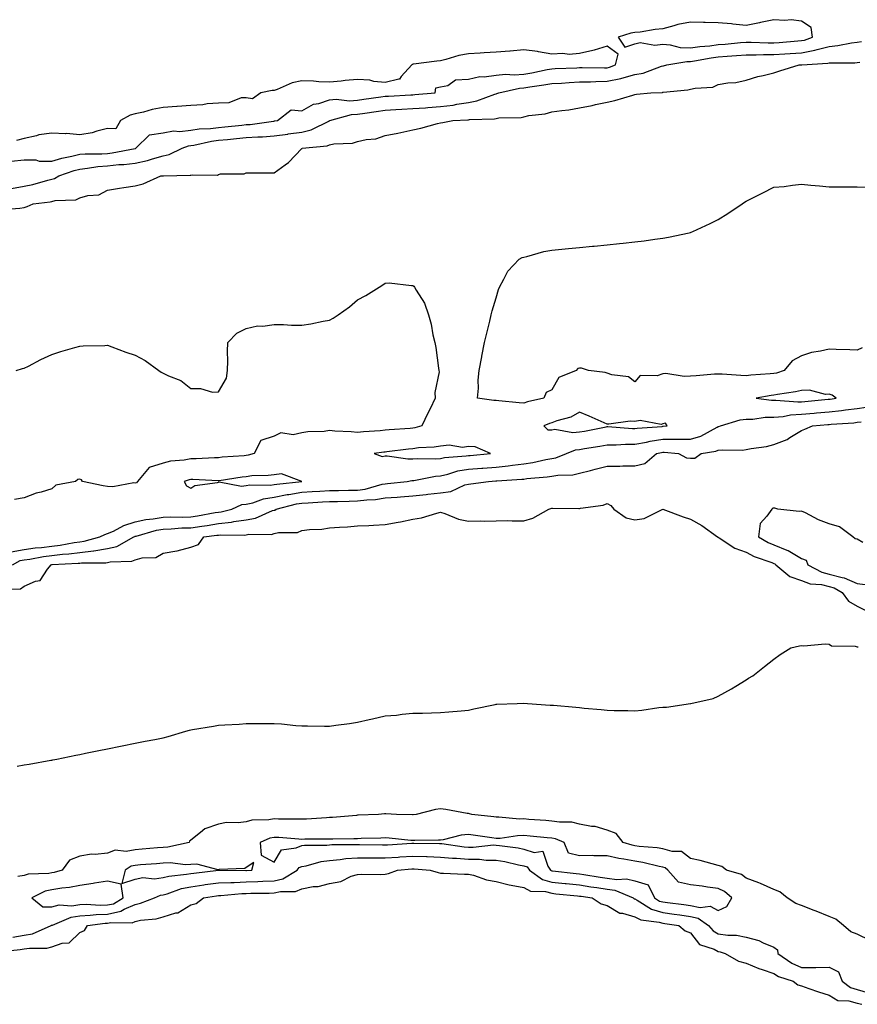
# Model space of a CAD drawing. Units: inches. Extents: x 981683 to 984323, y 7334858 to 7337498.
# Drawn here: x 982246 to 982548, y 7336184 to 7336538 of the extents above; entities that cross this region are included whole.
import ezdxf

# ---------------------------------------------------------------- set-up
doc = ezdxf.new("R2010")
doc.units = ezdxf.units.IN
doc.header["$MEASUREMENT"] = 0
doc.layers.add('Contour_98167334', color=7, linetype='Continuous', true_color=0xcf4fc2)

msp = doc.modelspace()

# ---------------------------------------------------------------- linework, layer by layer
at = {"layer": 'Contour_98167334'}
for points in [[(982528.05, 7336530.67, 3264), (982529.1, 7336530.86, 3264), (982532.03, 7336531.92, 3264), (982531.55, 7336535.42, 3264), (982528.05, 7336537.72, 3264), (982524.31, 7336538.18, 3264), (982522.07, 7336537.9, 3264), (982518.05, 7336538.21, 3264), (982513.29, 7336537.16, 3264), (982512.92, 7336537.05, 3264), (982508.05, 7336536.17, 3264), (982503.34, 7336536.63, 3264), (982502.85, 7336536.72, 3264), (982498.05, 7336537.1, 3264), (982493.38, 7336537.25, 3264), (982492.76, 7336537.21, 3264), (982488.05, 7336537.33, 3264), (982483.5, 7336536.47, 3264), (982482.09, 7336535.96, 3264), (982478.05, 7336534.93, 3264), (982475.28, 7336534.69, 3264), (982469.88, 7336533.75, 3264), (982468.05, 7336533.56, 3264), (982466.6, 7336533.36, 3264), (982461.96, 7336531.92, 3264), (982464.44, 7336528.31, 3264), (982468.05, 7336529.57, 3264), (982469.96, 7336530.01, 3264), (982475.19, 7336529.06, 3264), (982478.05, 7336529.39, 3264), (982480.76, 7336529.21, 3264), (982484.35, 7336528.21, 3264), (982488.05, 7336528.06, 3264), (982491.42, 7336528.55, 3264), (982494.95, 7336528.82, 3264), (982498.05, 7336529.22, 3264), (982500.56, 7336529.42, 3264), (982506.08, 7336529.94, 3264), (982508.05, 7336530.1, 3264), (982509.88, 7336530.09, 3264), (982515.99, 7336529.86, 3264), (982518.05, 7336529.86, 3264), (982519.97, 7336529.99, 3264), (982526.7, 7336530.57, 3264)], [(982538.05, 7336401.55, 3262), (982538.38, 7336401.58, 3262), (982540.48, 7336401.92, 3262), (982539.08, 7336402.95, 3262), (982538.05, 7336403.3, 3262), (982536.7, 7336403.27, 3262), (982530.89, 7336404.76, 3262), (982528.05, 7336404.72, 3262), (982525.84, 7336404.13, 3262), (982519.34, 7336403.21, 3262), (982518.05, 7336402.93, 3262), (982517.14, 7336402.83, 3262), (982511.69, 7336401.92, 3262), (982517.27, 7336401.14, 3262), (982518.05, 7336401.14, 3262), (982518.77, 7336401.19, 3262), (982526.66, 7336400.53, 3262), (982528.05, 7336400.6, 3262), (982529.26, 7336400.71, 3262), (982537.64, 7336401.51, 3262)], [(982478.05, 7336391.76, 3262), (982478.21, 7336391.76, 3262), (982479.63, 7336391.92, 3262), (982478.99, 7336392.85, 3262), (982478.05, 7336392.68, 3262), (982477.5, 7336392.47, 3262), (982469.95, 7336393.82, 3262), (982468.05, 7336393.52, 3262), (982466.35, 7336393.62, 3262), (982458.63, 7336392.5, 3262), (982458.05, 7336392.55, 3262), (982456.94, 7336393.03, 3262), (982451.56, 7336395.43, 3262), (982448.05, 7336396.86, 3262), (982444.92, 7336395.05, 3262), (982439.84, 7336393.71, 3262), (982438.05, 7336393.02, 3262), (982437.2, 7336392.77, 3262), (982435.18, 7336391.92, 3262), (982436.68, 7336390.55, 3262), (982438.05, 7336390.54, 3262), (982439.22, 7336390.74, 3262), (982445.65, 7336389.51, 3262), (982448.05, 7336389.74, 3262), (982449.92, 7336390.05, 3262), (982457.71, 7336391.58, 3262), (982458.05, 7336391.64, 3262), (982458.32, 7336391.64, 3262), (982467.1, 7336390.97, 3262), (982468.05, 7336390.97, 3262), (982468.85, 7336391.12, 3262), (982477.86, 7336391.73, 3262)], [(982408.05, 7336381.25, 3262), (982408.67, 7336381.3, 3262), (982415.99, 7336381.92, 3262), (982410.5, 7336384.37, 3262), (982408.05, 7336384.54, 3262), (982405.89, 7336384.08, 3262), (982401.1, 7336384.97, 3262), (982398.05, 7336384.64, 3262), (982395.77, 7336384.2, 3262), (982390.1, 7336383.97, 3262), (982388.05, 7336383.66, 3262), (982386.46, 7336383.52, 3262), (982378.66, 7336382.52, 3262), (982378.05, 7336382.46, 3262), (982377.55, 7336382.41, 3262), (982374.07, 7336381.92, 3262), (982377.01, 7336380.89, 3262), (982378.05, 7336381.15, 3262), (982378.79, 7336381.17, 3262), (982386.17, 7336380.05, 3262), (982388.05, 7336380.08, 3262), (982389.75, 7336380.23, 3262), (982396.15, 7336380.02, 3262), (982398.05, 7336380.15, 3262), (982399.49, 7336380.48, 3262), (982407.23, 7336381.1, 3262)], [(982338.05, 7336370.79, 3262), (982339, 7336370.97, 3262), (982348.01, 7336371.92, 3262), (982340.76, 7336374.63, 3262), (982338.05, 7336374.34, 3262), (982335.97, 7336374, 3262), (982330, 7336373.87, 3262), (982328.05, 7336373.62, 3262), (982326.52, 7336373.45, 3262), (982318.24, 7336372.11, 3262), (982318.05, 7336372.09, 3262), (982317.88, 7336372.09, 3262), (982308.77, 7336372.64, 3262), (982308.05, 7336372.64, 3262), (982307.44, 7336372.53, 3262), (982305.71, 7336371.92, 3262), (982306.45, 7336370.32, 3262), (982308.05, 7336369.43, 3262), (982309.53, 7336370.43, 3262), (982317.66, 7336371.52, 3262), (982318.05, 7336371.66, 3262), (982318.26, 7336371.71, 3262), (982326.37, 7336370.24, 3262), (982328.05, 7336370.42, 3262), (982329.28, 7336370.69, 3262), (982336.72, 7336370.59, 3262)], [(982498.05, 7336217.38, 3259), (982501.17, 7336218.8, 3259), (982502.96, 7336221.92, 3259), (982500.34, 7336224.21, 3259), (982498.05, 7336225.25, 3259), (982494.18, 7336225.79, 3259), (982492.24, 7336226.11, 3259), (982488.05, 7336226.67, 3259), (982483.73, 7336227.61, 3259), (982479.87, 7336231.92, 3259), (982478.9, 7336232.77, 3259), (982478.05, 7336233.02, 3259), (982476.71, 7336233.26, 3259), (982470.84, 7336234.71, 3259), (982468.05, 7336235.15, 3259), (982464.06, 7336235.91, 3259), (982462.23, 7336236.1, 3259), (982458.05, 7336237.1, 3259), (982453.18, 7336237.05, 3259), (982452.77, 7336237.2, 3259), (982448.05, 7336237.09, 3259), (982444.1, 7336237.98, 3259), (982442.56, 7336241.92, 3259), (982439.36, 7336243.23, 3259), (982438.05, 7336243.44, 3259), (982436.39, 7336243.58, 3259), (982430.29, 7336244.16, 3259), (982428.05, 7336244.33, 3259), (982425.7, 7336244.28, 3259), (982419.47, 7336243.33, 3259), (982418.05, 7336243.29, 3259), (982416.47, 7336243.5, 3259), (982410.56, 7336244.43, 3259), (982408.05, 7336244.75, 3259), (982405.43, 7336244.54, 3259), (982399, 7336242.87, 3259), (982398.05, 7336242.76, 3259), (982397.26, 7336242.71, 3259), (982388.73, 7336242.61, 3259), (982388.05, 7336242.56, 3259), (982387.36, 7336242.61, 3259), (982379.56, 7336243.43, 3259), (982378.05, 7336243.53, 3259), (982376.49, 7336243.48, 3259), (982369.42, 7336243.29, 3259), (982368.05, 7336243.24, 3259), (982366.79, 7336243.18, 3259), (982359.25, 7336243.12, 3259), (982358.05, 7336243.06, 3259), (982356.95, 7336243.02, 3259), (982349.16, 7336243.04, 3259), (982348.05, 7336243, 3259), (982346.93, 7336243.05, 3259), (982339.75, 7336243.61, 3259), (982338.05, 7336243.68, 3259), (982336.57, 7336243.4, 3259), (982333.09, 7336241.92, 3259), (982333.42, 7336237.29, 3259), (982338.05, 7336234.82, 3259), (982340.78, 7336239.19, 3259), (982346.02, 7336239.89, 3259), (982348.05, 7336240.79, 3259), (982349.02, 7336240.95, 3259), (982357.09, 7336240.96, 3259), (982358.05, 7336241.08, 3259), (982358.82, 7336241.15, 3259), (982367.24, 7336241.1, 3259), (982368.05, 7336241.17, 3259), (982368.81, 7336241.16, 3259), (982377.16, 7336241.03, 3259), (982378.05, 7336241.02, 3259), (982378.89, 7336241.08, 3259), (982387.71, 7336241.57, 3259), (982388.05, 7336241.6, 3259), (982388.38, 7336241.58, 3259), (982397.66, 7336241.53, 3259), (982398.05, 7336241.51, 3259), (982398.5, 7336241.48, 3259), (982406.48, 7336240.35, 3259), (982408.05, 7336240.24, 3259), (982409.75, 7336240.22, 3259), (982417.09, 7336240.97, 3259), (982418.05, 7336240.95, 3259), (982419.21, 7336240.76, 3259), (982426.02, 7336239.89, 3259), (982428.05, 7336239.51, 3259), (982431.76, 7336238.21, 3259), (982434.86, 7336238.73, 3259), (982436.63, 7336233.33, 3259), (982437.63, 7336231.92, 3259), (982437.87, 7336231.74, 3259), (982438.05, 7336231.7, 3259), (982438.3, 7336231.67, 3259), (982446.87, 7336230.74, 3259), (982448.05, 7336230.62, 3259), (982449.59, 7336230.38, 3259), (982455.51, 7336229.38, 3259), (982458.05, 7336228.99, 3259), (982461.45, 7336228.53, 3259), (982464.94, 7336228.81, 3259), (982468.05, 7336228.1, 3259), (982472.8, 7336226.67, 3259), (982475.12, 7336221.92, 3259), (982476.92, 7336220.78, 3259), (982478.05, 7336220.44, 3259), (982479.76, 7336220.21, 3259), (982485.66, 7336219.53, 3259), (982488.05, 7336219.2, 3259), (982491.49, 7336218.48, 3259), (982495.08, 7336218.95, 3259)], [(982328.05, 7336231.81, 3259), (982328.16, 7336231.82, 3259), (982330.01, 7336231.92, 3259), (982330.8, 7336234.68, 3259), (982328.05, 7336232.81, 3259), (982327.48, 7336232.49, 3259), (982318.23, 7336232.1, 3259), (982318.05, 7336232.05, 3259), (982317.94, 7336232.03, 3259), (982310.23, 7336234.1, 3259), (982308.05, 7336233.96, 3259), (982306.13, 7336233.84, 3259), (982300.66, 7336234.53, 3259), (982298.05, 7336234.42, 3259), (982295.75, 7336234.22, 3259), (982289.92, 7336233.78, 3259), (982288.05, 7336233.63, 3259), (982286.6, 7336233.36, 3259), (982284.36, 7336231.92, 3259), (982283.24, 7336227.11, 3259), (982288.05, 7336228.62, 3259), (982290.74, 7336229.24, 3259), (982294.92, 7336228.8, 3259), (982298.05, 7336229.21, 3259), (982300.19, 7336229.78, 3259), (982306.55, 7336230.42, 3259), (982308.05, 7336230.72, 3259), (982309.1, 7336230.87, 3259), (982318.01, 7336231.88, 3259), (982318.05, 7336231.89, 3259), (982318.08, 7336231.89, 3259), (982327.93, 7336231.81, 3259)], [(982278.05, 7336219.36, 3259), (982280.15, 7336219.83, 3259), (982283.65, 7336221.92, 3259), (982282.97, 7336226.85, 3259), (982278.05, 7336227.94, 3259), (982273.31, 7336227.19, 3259), (982272.86, 7336227.11, 3259), (982268.05, 7336226.36, 3259), (982264.34, 7336225.64, 3259), (982261.54, 7336225.41, 3259), (982258.05, 7336224.85, 3259), (982255.65, 7336224.33, 3259), (982250.81, 7336221.92, 3259), (982254.8, 7336218.67, 3259), (982258.05, 7336218.74, 3259), (982260.59, 7336219.38, 3259), (982265.23, 7336219.1, 3259), (982268.05, 7336219.52, 3259), (982270.35, 7336219.62, 3259), (982275.4, 7336219.27, 3259)]]:
    msp.add_polyline3d(points, close=True, dxfattribs=at)
for points in [[(982243.52, 7336477.39, 3263), (982248.05, 7336478.21, 3263), (982251.17, 7336478.8, 3263), (982256.51, 7336480.38, 3263), (982258.05, 7336480.72, 3263), (982259, 7336480.97, 3263), (982260.47, 7336481.92, 3263), (982266.05, 7336483.92, 3263), (982268.05, 7336484.43, 3263), (982270.81, 7336484.68, 3263), (982274.62, 7336485.35, 3263), (982278.05, 7336485.61, 3263), (982282.14, 7336486.02, 3263), (982283.92, 7336486.06, 3263), (982288.05, 7336486.54, 3263), (982292.51, 7336487.46, 3263), (982294.27, 7336488.14, 3263), (982298.05, 7336489.19, 3263), (982300.32, 7336489.66, 3263), (982304.91, 7336491.92, 3263), (982307.18, 7336492.78, 3263), (982308.05, 7336492.89, 3263), (982309.18, 7336493.05, 3263), (982315.5, 7336494.47, 3263), (982318.05, 7336494.77, 3263), (982321.23, 7336495.1, 3263), (982324.53, 7336495.44, 3263), (982328.05, 7336495.8, 3263), (982332.2, 7336496.08, 3263), (982333.9, 7336496.08, 3263), (982338.05, 7336496.39, 3263), (982342.96, 7336497.01, 3263), (982343.18, 7336497.05, 3263), (982348.05, 7336497.73, 3263), (982351.41, 7336498.56, 3263), (982357.96, 7336501.84, 3263), (982358.05, 7336501.87, 3263), (982358.09, 7336501.88, 3263), (982358.19, 7336501.92, 3263), (982365.93, 7336504.04, 3263), (982368.05, 7336504.18, 3263), (982370.69, 7336504.55, 3263), (982374.83, 7336505.14, 3263), (982378.05, 7336505.59, 3263), (982381.96, 7336505.82, 3263), (982384.03, 7336505.94, 3263), (982388.05, 7336506.18, 3263), (982392.65, 7336506.52, 3263), (982393.4, 7336506.56, 3263), (982398.05, 7336506.92, 3263), (982402.5, 7336507.47, 3263), (982403.92, 7336507.78, 3263), (982408.05, 7336508.39, 3263), (982411.05, 7336508.93, 3263), (982417.58, 7336511.45, 3263), (982418.05, 7336511.57, 3263), (982418.34, 7336511.62, 3263), (982419.05, 7336511.92, 3263), (982426.4, 7336513.57, 3263), (982428.05, 7336513.69, 3263), (982430.16, 7336514.03, 3263), (982435.27, 7336514.7, 3263), (982438.05, 7336515.19, 3263), (982441.52, 7336515.39, 3263), (982444.38, 7336515.6, 3263), (982448.05, 7336515.8, 3263), (982452.01, 7336515.88, 3263), (982453.98, 7336515.99, 3263), (982458.05, 7336516.07, 3263), (982462.93, 7336517.04, 3263), (982463.33, 7336517.2, 3263), (982468.05, 7336518.5, 3263), (982470.97, 7336519.01, 3263), (982477.54, 7336521.42, 3263), (982478.05, 7336521.54, 3263), (982478.37, 7336521.59, 3263), (982479.46, 7336521.92, 3263), (982486.78, 7336523.19, 3263), (982488.05, 7336523.14, 3263), (982489.48, 7336523.35, 3263), (982495.45, 7336524.52, 3263), (982498.05, 7336524.85, 3263), (982501.22, 7336525.1, 3263), (982504.66, 7336525.31, 3263), (982508.05, 7336525.58, 3263), (982511.7, 7336525.57, 3263), (982514.31, 7336525.66, 3263), (982518.05, 7336525.65, 3263), (982522.05, 7336525.92, 3263), (982523.95, 7336526.03, 3263), (982528.05, 7336526.32, 3263), (982532.79, 7336527.18, 3263), (982533.61, 7336527.48, 3263), (982538.05, 7336528.58, 3263), (982541.11, 7336528.87, 3263), (982546.06, 7336529.93, 3263), (982548.05, 7336530.17, 3263), (982549.67, 7336530.3, 3263)], [(982243.35, 7336487.22, 3264), (982248.05, 7336487.78, 3264), (982252.22, 7336487.75, 3264), (982253.44, 7336487.31, 3264), (982258.05, 7336487.29, 3264), (982261.6, 7336488.36, 3264), (982265.18, 7336489.05, 3264), (982268.05, 7336489.79, 3264), (982270, 7336489.96, 3264), (982276.05, 7336489.92, 3264), (982278.05, 7336490.07, 3264), (982279.73, 7336490.24, 3264), (982287.96, 7336491.83, 3264), (982288.05, 7336491.84, 3264), (982288.12, 7336491.86, 3264), (982288.28, 7336491.92, 3264), (982293.23, 7336496.74, 3264), (982298.05, 7336497.46, 3264), (982301.79, 7336498.18, 3264), (982304.11, 7336497.99, 3264), (982308.05, 7336498.46, 3264), (982311.07, 7336498.9, 3264), (982315.18, 7336499.04, 3264), (982318.05, 7336499.39, 3264), (982320.34, 7336499.63, 3264), (982326.38, 7336500.25, 3264), (982328.05, 7336500.42, 3264), (982329.46, 7336500.51, 3264), (982337.83, 7336501.7, 3264), (982338.05, 7336501.71, 3264), (982338.24, 7336501.73, 3264), (982339.27, 7336501.92, 3264), (982344.22, 7336505.75, 3264), (982348.05, 7336505.44, 3264), (982352.22, 7336507.76, 3264), (982354.19, 7336508.06, 3264), (982358.05, 7336509.33, 3264), (982360.4, 7336509.57, 3264), (982365.16, 7336509.03, 3264), (982368.05, 7336509.23, 3264), (982370.41, 7336509.56, 3264), (982376.55, 7336510.42, 3264), (982378.05, 7336510.63, 3264), (982379.27, 7336510.7, 3264), (982387.29, 7336511.16, 3264), (982388.05, 7336511.2, 3264), (982388.72, 7336511.25, 3264), (982396.09, 7336511.92, 3264), (982396.3, 7336513.67, 3264), (982398.05, 7336514.01, 3264), (982400.69, 7336514.56, 3264), (982403.39, 7336516.58, 3264), (982408.05, 7336516.77, 3264), (982412.19, 7336517.78, 3264), (982413.78, 7336517.65, 3264), (982418.05, 7336518.26, 3264), (982421.39, 7336518.58, 3264), (982424.51, 7336518.38, 3264), (982428.05, 7336518.64, 3264), (982430.87, 7336519.1, 3264), (982436.38, 7336520.25, 3264), (982438.05, 7336520.54, 3264), (982439.35, 7336520.62, 3264), (982447.05, 7336520.92, 3264), (982448.05, 7336520.98, 3264), (982448.97, 7336521, 3264), (982457.03, 7336520.9, 3264), (982458.05, 7336520.92, 3264), (982458.88, 7336521.09, 3264), (982460.99, 7336521.92, 3264), (982461.95, 7336525.81, 3264), (982458.05, 7336528.71, 3264), (982453.4, 7336527.27, 3264), (982452.91, 7336527.06, 3264), (982448.05, 7336526.03, 3264), (982444.28, 7336525.69, 3264), (982442.11, 7336525.98, 3264), (982438.05, 7336525.74, 3264), (982433.33, 7336526.64, 3264), (982432.93, 7336526.81, 3264), (982428.05, 7336527.32, 3264), (982423.08, 7336526.9, 3264), (982423.02, 7336526.89, 3264), (982418.05, 7336526.47, 3264), (982413.73, 7336526.23, 3264), (982412.24, 7336526.11, 3264), (982408.05, 7336525.88, 3264), (982404.64, 7336525.33, 3264), (982399.96, 7336523.83, 3264), (982398.05, 7336523.42, 3264), (982396.69, 7336523.28, 3264), (982388.3, 7336522.17, 3264), (982388.05, 7336522.14, 3264), (982387.87, 7336522.1, 3264), (982387.63, 7336521.92, 3264), (982383.86, 7336517.73, 3264), (982383.18, 7336516.79, 3264), (982382.98, 7336516.85, 3264), (982378.05, 7336515.64, 3264), (982374.02, 7336515.95, 3264), (982372.53, 7336516.4, 3264), (982368.05, 7336516.62, 3264), (982363.66, 7336516.31, 3264), (982362.17, 7336516.05, 3264), (982358.05, 7336515.69, 3264), (982354.17, 7336515.8, 3264), (982352.24, 7336516.1, 3264), (982348.05, 7336516.2, 3264), (982344.52, 7336515.45, 3264), (982339.21, 7336513.09, 3264), (982338.05, 7336512.72, 3264), (982337.31, 7336512.66, 3264), (982333.25, 7336511.92, 3264), (982330.26, 7336509.71, 3264), (982328.05, 7336510.13, 3264), (982326.17, 7336510.05, 3264), (982321.74, 7336508.23, 3264), (982318.05, 7336508.16, 3264), (982314, 7336507.86, 3264), (982312.42, 7336507.55, 3264), (982308.05, 7336507.32, 3264), (982303.09, 7336506.95, 3264), (982303.02, 7336506.95, 3264), (982298.05, 7336506.56, 3264), (982294.08, 7336505.89, 3264), (982291.07, 7336504.94, 3264), (982288.05, 7336504.28, 3264), (982286.19, 7336503.77, 3264), (982282.73, 7336501.92, 3264), (982281.08, 7336498.9, 3264), (982278.05, 7336498.98, 3264), (982274.24, 7336498.11, 3264), (982272.48, 7336497.49, 3264), (982268.05, 7336496.77, 3264), (982263.3, 7336497.17, 3264), (982262.87, 7336497.1, 3264), (982258.05, 7336497.35, 3264), (982253.28, 7336496.69, 3264), (982252.53, 7336496.41, 3264), (982248.05, 7336495.45, 3264), (982245.27, 7336494.7, 3264)], [(982240.09, 7336469.88, 3262), (982246.52, 7336470.39, 3262), (982248.05, 7336470.56, 3262), (982249.09, 7336470.89, 3262), (982251.32, 7336471.92, 3262), (982257.37, 7336472.6, 3262), (982258.05, 7336472.76, 3262), (982259.18, 7336473.05, 3262), (982266.64, 7336473.33, 3262), (982268.05, 7336474.02, 3262), (982271, 7336474.86, 3262), (982274.9, 7336475.08, 3262), (982278.05, 7336476.87, 3262), (982282.39, 7336477.59, 3262), (982283.91, 7336477.77, 3262), (982288.05, 7336478.41, 3262), (982290.91, 7336479.06, 3262), (982297.23, 7336481.92, 3262), (982297.98, 7336481.98, 3262), (982298.05, 7336482, 3262), (982298.16, 7336482.02, 3262), (982307.79, 7336482.18, 3262), (982308.05, 7336482.27, 3262), (982308.53, 7336482.39, 3262), (982317.7, 7336482.27, 3262), (982318.05, 7336482.46, 3262), (982318.8, 7336482.67, 3262), (982327.33, 7336482.64, 3262), (982328.05, 7336483.08, 3262), (982329.2, 7336483.07, 3262), (982336.95, 7336483.03, 3262), (982338.05, 7336483.03, 3262), (982342.07, 7336485.94, 3262), (982343.24, 7336486.73, 3262), (982348.05, 7336491.78, 3262), (982348.11, 7336491.86, 3262), (982348.18, 7336491.92, 3262), (982357.17, 7336492.79, 3262), (982358.05, 7336493.13, 3262), (982359.58, 7336493.45, 3262), (982366.24, 7336493.72, 3262), (982368.05, 7336494.33, 3262), (982371.17, 7336495.04, 3262), (982374.65, 7336495.32, 3262), (982378.05, 7336496.46, 3262), (982382.64, 7336497.33, 3262), (982383.73, 7336497.6, 3262), (982388.05, 7336498.51, 3262), (982390.87, 7336499.09, 3262), (982396.9, 7336500.77, 3262), (982398.05, 7336501.04, 3262), (982398.8, 7336501.17, 3262), (982402.46, 7336501.92, 3262), (982407.82, 7336502.16, 3262), (982408.05, 7336502.19, 3262), (982408.38, 7336502.25, 3262), (982417.44, 7336502.52, 3262), (982418.05, 7336502.67, 3262), (982418.98, 7336502.84, 3262), (982426.99, 7336502.99, 3262), (982428.05, 7336503.28, 3262), (982429.8, 7336503.66, 3262), (982435.68, 7336504.29, 3262), (982438.05, 7336504.97, 3262), (982441.68, 7336505.55, 3262), (982444.21, 7336505.76, 3262), (982448.05, 7336506.5, 3262), (982452.61, 7336507.36, 3262), (982453.77, 7336507.64, 3262), (982458.05, 7336508.53, 3262), (982460.81, 7336509.15, 3262), (982467.22, 7336511.09, 3262), (982468.05, 7336511.3, 3262), (982468.61, 7336511.37, 3262), (982473.81, 7336511.92, 3262), (982477.92, 7336512.05, 3262), (982478.05, 7336512.08, 3262), (982478.25, 7336512.12, 3262), (982487.04, 7336512.93, 3262), (982488.05, 7336513.15, 3262), (982489.72, 7336513.59, 3262), (982496.11, 7336513.87, 3262), (982498.05, 7336514.82, 3262), (982501.55, 7336515.42, 3262), (982504.41, 7336515.56, 3262), (982508.05, 7336516.4, 3262), (982512.24, 7336517.73, 3262), (982514.25, 7336518.13, 3262), (982518.05, 7336519.12, 3262), (982520.23, 7336519.74, 3262), (982527.16, 7336521.92, 3262), (982528, 7336521.96, 3262), (982528.05, 7336521.97, 3262), (982528.11, 7336521.98, 3262), (982537.46, 7336522.51, 3262), (982538.05, 7336522.65, 3262), (982538.86, 7336522.73, 3262), (982547.26, 7336522.71, 3262), (982548.05, 7336522.8, 3262), (982549.01, 7336522.88, 3262)], [(982549.92, 7336420.05, 3261), (982548.05, 7336419.2, 3261), (982545.49, 7336419.36, 3261), (982540.56, 7336419.41, 3261), (982538.05, 7336419.56, 3261), (982534.9, 7336418.77, 3261), (982531.68, 7336418.29, 3261), (982528.05, 7336417.09, 3261), (982524.66, 7336415.31, 3261), (982521.78, 7336411.92, 3261), (982519.01, 7336410.96, 3261), (982518.05, 7336410.75, 3261), (982516.73, 7336410.61, 3261), (982509.83, 7336410.15, 3261), (982508.05, 7336409.93, 3261), (982506.14, 7336410.01, 3261), (982499.49, 7336410.49, 3261), (982498.05, 7336410.55, 3261), (982496.63, 7336410.5, 3261), (982490.04, 7336409.92, 3261), (982488.05, 7336409.87, 3261), (982485.79, 7336409.66, 3261), (982479.18, 7336410.79, 3261), (982478.05, 7336410.61, 3261), (982476.04, 7336409.91, 3261), (982469.95, 7336410.02, 3261), (982468.05, 7336407.73, 3261), (982465.68, 7336409.55, 3261), (982459.65, 7336410.32, 3261), (982458.05, 7336410.9, 3261), (982457.32, 7336411.19, 3261), (982451.28, 7336411.92, 3261), (982448.78, 7336412.65, 3261), (982448.05, 7336412.66, 3261), (982447.42, 7336412.55, 3261), (982446.84, 7336411.92, 3261), (982440.57, 7336409.4, 3261), (982438.05, 7336404.87, 3261), (982436.07, 7336403.9, 3261), (982435.24, 7336401.92, 3261), (982429.39, 7336400.58, 3261), (982428.05, 7336400.1, 3261), (982426.32, 7336400.19, 3261), (982419, 7336400.98, 3261), (982418.05, 7336401.03, 3261), (982417.16, 7336401.03, 3261), (982411.33, 7336401.92, 3261), (982411.63, 7336405.5, 3261), (982411.59, 7336408.38, 3261), (982411.96, 7336411.92, 3261), (982412.9, 7336416.77, 3261), (982412.94, 7336417.02, 3261), (982413.9, 7336421.92, 3261), (982414.63, 7336425.34, 3261), (982415.75, 7336429.62, 3261), (982416.3, 7336431.92, 3261), (982416.65, 7336433.32, 3261), (982418.05, 7336438.01, 3261), (982418.93, 7336441.04, 3261), (982419.2, 7336441.92, 3261), (982420.83, 7336444.71, 3261), (982422.28, 7336447.69, 3261), (982426.37, 7336451.92, 3261), (982427.45, 7336452.52, 3261), (982428.05, 7336452.74, 3261), (982429.07, 7336452.94, 3261), (982435.22, 7336454.75, 3261), (982438.05, 7336455.2, 3261), (982441.7, 7336455.57, 3261), (982444.11, 7336455.86, 3261), (982448.05, 7336456.2, 3261), (982452.74, 7336456.61, 3261), (982453.32, 7336456.65, 3261), (982458.05, 7336457.07, 3261), (982462.42, 7336457.55, 3261), (982463.83, 7336457.7, 3261), (982468.05, 7336458.18, 3261), (982471.35, 7336458.62, 3261), (982475.24, 7336459.11, 3261), (982478.05, 7336459.47, 3261), (982480.09, 7336459.88, 3261), (982487.62, 7336461.49, 3261), (982488.05, 7336461.58, 3261), (982488.29, 7336461.68, 3261), (982488.83, 7336461.92, 3261), (982495.16, 7336464.81, 3261), (982498.05, 7336466.28, 3261), (982501.5, 7336468.47, 3261), (982506.64, 7336471.92, 3261), (982507.48, 7336472.49, 3261), (982508.05, 7336472.89, 3261), (982509.97, 7336473.84, 3261), (982514.11, 7336475.86, 3261), (982518.05, 7336477.93, 3261), (982521.78, 7336478.19, 3261), (982524.79, 7336478.66, 3261), (982528.05, 7336478.97, 3261), (982531.35, 7336478.62, 3261), (982534.48, 7336478.35, 3261), (982538.05, 7336478, 3261), (982541.95, 7336478.03, 3261), (982544.12, 7336477.99, 3261), (982548.05, 7336478.03, 3261), (982552.02, 7336477.95, 3261)], [(982245.09, 7336411.92, 3261), (982247.42, 7336412.55, 3261), (982248.05, 7336412.68, 3261), (982249.59, 7336413.47, 3261), (982254.09, 7336415.88, 3261), (982258.05, 7336417.61, 3261), (982261.25, 7336418.71, 3261), (982266.24, 7336420.12, 3261), (982268.05, 7336420.68, 3261), (982269.24, 7336420.73, 3261), (982277.04, 7336420.91, 3261), (982278.05, 7336420.95, 3261), (982279.56, 7336420.41, 3261), (982284.62, 7336418.49, 3261), (982288.05, 7336417.35, 3261), (982291.59, 7336415.46, 3261), (982296.48, 7336411.92, 3261), (982297.43, 7336411.3, 3261), (982298.05, 7336410.92, 3261), (982300.01, 7336409.95, 3261), (982304.42, 7336408.29, 3261), (982308.05, 7336405.33, 3261), (982311.52, 7336405.39, 3261), (982315.86, 7336404.11, 3261), (982318.05, 7336404.21, 3261), (982320.9, 7336409.07, 3261), (982321.33, 7336411.92, 3261), (982321.44, 7336415.31, 3261), (982321.24, 7336418.73, 3261), (982321.38, 7336421.92, 3261), (982324.66, 7336425.31, 3261), (982328.05, 7336427.05, 3261), (982332.06, 7336427.9, 3261), (982334, 7336427.87, 3261), (982338.05, 7336428.44, 3261), (982341.48, 7336428.49, 3261), (982344.3, 7336428.17, 3261), (982348.05, 7336428.19, 3261), (982351.26, 7336428.71, 3261), (982355.77, 7336429.65, 3261), (982358.05, 7336430.05, 3261), (982359.31, 7336430.66, 3261), (982361.17, 7336431.92, 3261), (982365.17, 7336434.8, 3261), (982368.05, 7336437.28, 3261), (982371.13, 7336438.84, 3261), (982375.88, 7336441.92, 3261), (982377.23, 7336442.75, 3261), (982378.05, 7336443.31, 3261), (982379.51, 7336443.38, 3261), (982387.51, 7336442.45, 3261), (982388.05, 7336442.49, 3261), (982388.38, 7336442.25, 3261), (982388.6, 7336441.92, 3261), (982389.22, 7336440.75, 3261), (982392.19, 7336436.06, 3261), (982393.65, 7336431.92, 3261), (982394.66, 7336428.54, 3261), (982395.26, 7336424.71, 3261), (982395.92, 7336421.92, 3261), (982396.31, 7336420.18, 3261), (982397.27, 7336412.7, 3261), (982397.42, 7336411.92, 3261), (982397.48, 7336411.36, 3261), (982395.97, 7336404, 3261), (982396.11, 7336401.92, 3261), (982394.24, 7336398.11, 3261), (982393.44, 7336396.52, 3261), (982391.28, 7336391.92, 3261), (982388.8, 7336391.17, 3261), (982388.05, 7336391.06, 3261), (982387.09, 7336390.97, 3261), (982379.47, 7336390.5, 3261), (982378.05, 7336390.37, 3261), (982376.32, 7336390.19, 3261), (982370.22, 7336389.75, 3261), (982368.05, 7336389.51, 3261), (982365.85, 7336389.73, 3261), (982359.92, 7336390.04, 3261), (982358.05, 7336390.21, 3261), (982356.04, 7336389.91, 3261), (982350.15, 7336389.82, 3261), (982348.05, 7336389.38, 3261), (982344.89, 7336388.75, 3261), (982340.5, 7336389.47, 3261), (982338.05, 7336388.18, 3261), (982333.26, 7336386.71, 3261), (982330.93, 7336381.92, 3261), (982328.66, 7336381.32, 3261), (982328.05, 7336381.24, 3261), (982327.29, 7336381.16, 3261), (982319.36, 7336380.62, 3261), (982318.05, 7336380.46, 3261), (982316.59, 7336380.45, 3261), (982309.96, 7336380.01, 3261), (982308.05, 7336380, 3261), (982305.7, 7336379.57, 3261), (982300.76, 7336379.21, 3261), (982298.05, 7336378.55, 3261), (982293.05, 7336376.92, 3261), (982288.8, 7336371.92, 3261), (982288.51, 7336371.46, 3261), (982288.05, 7336371.32, 3261), (982287.5, 7336371.37, 3261), (982279.96, 7336370.01, 3261), (982278.05, 7336370.1, 3261), (982276.48, 7336370.35, 3261), (982269.03, 7336371.92, 3261), (982268.64, 7336372.51, 3261), (982268.05, 7336372.76, 3261), (982267.38, 7336372.59, 3261), (982266.53, 7336371.92, 3261), (982259.44, 7336370.54, 3261), (982258.05, 7336369.24, 3261), (982254.19, 7336368.07, 3261), (982252.3, 7336367.67, 3261), (982248.05, 7336365.96, 3261), (982244.6, 7336365.37, 3261)], [(982243.4, 7336346.56, 3261), (982248.05, 7336347.4, 3261), (982252.01, 7336347.96, 3261), (982254.25, 7336348.12, 3261), (982258.05, 7336348.6, 3261), (982261.03, 7336348.94, 3261), (982266.05, 7336349.92, 3261), (982268.05, 7336350.18, 3261), (982269.6, 7336350.36, 3261), (982275.34, 7336351.92, 3261), (982277.12, 7336352.85, 3261), (982278.05, 7336353.11, 3261), (982280.17, 7336354.04, 3261), (982283.95, 7336356.02, 3261), (982288.05, 7336357.36, 3261), (982291.82, 7336358.16, 3261), (982294.52, 7336358.4, 3261), (982298.05, 7336359.01, 3261), (982300.86, 7336359.11, 3261), (982305.2, 7336359.07, 3261), (982308.05, 7336359.16, 3261), (982310.45, 7336359.52, 3261), (982316.8, 7336360.67, 3261), (982318.05, 7336360.87, 3261), (982319, 7336360.97, 3261), (982322.88, 7336361.92, 3261), (982326.41, 7336363.56, 3261), (982328.05, 7336363.74, 3261), (982330.38, 7336364.25, 3261), (982334.28, 7336365.69, 3261), (982338.05, 7336366.26, 3261), (982342.8, 7336367.17, 3261), (982343.36, 7336367.23, 3261), (982348.05, 7336368.01, 3261), (982351.74, 7336368.23, 3261), (982354.53, 7336368.4, 3261), (982358.05, 7336368.61, 3261), (982361.3, 7336368.67, 3261), (982364.85, 7336368.72, 3261), (982368.05, 7336368.78, 3261), (982370.83, 7336369.14, 3261), (982377.01, 7336370.88, 3261), (982378.05, 7336371.06, 3261), (982378.85, 7336371.12, 3261), (982385.99, 7336371.92, 3261), (982387.71, 7336372.26, 3261), (982388.05, 7336372.26, 3261), (982388.42, 7336372.3, 3261), (982396.22, 7336373.75, 3261), (982398.05, 7336373.88, 3261), (982400.61, 7336374.47, 3261), (982404.29, 7336375.68, 3261), (982408.05, 7336376.37, 3261), (982412.84, 7336376.71, 3261), (982413.24, 7336376.74, 3261), (982418.05, 7336377.1, 3261), (982422.42, 7336377.55, 3261), (982423.93, 7336377.79, 3261), (982428.05, 7336378.27, 3261), (982431.24, 7336378.73, 3261), (982435.93, 7336379.8, 3261), (982438.05, 7336380.15, 3261), (982439.55, 7336380.41, 3261), (982443.34, 7336381.92, 3261), (982446.63, 7336383.34, 3261), (982448.05, 7336383.47, 3261), (982449.92, 7336383.79, 3261), (982455.34, 7336384.63, 3261), (982458.05, 7336385.12, 3261), (982461.23, 7336385.11, 3261), (982464.62, 7336385.34, 3261), (982468.05, 7336385.33, 3261), (982472.23, 7336386.09, 3261), (982473.54, 7336386.44, 3261), (982478.05, 7336387.12, 3261), (982482.84, 7336387.12, 3261), (982483.3, 7336387.17, 3261), (982488.05, 7336387.18, 3261), (982491.71, 7336388.26, 3261), (982497.63, 7336391.51, 3261), (982498.05, 7336391.69, 3261), (982498.26, 7336391.71, 3261), (982498.89, 7336391.92, 3261), (982505.92, 7336394.05, 3261), (982508.05, 7336394.34, 3261), (982510.5, 7336394.37, 3261), (982514.9, 7336395.08, 3261), (982518.05, 7336395.1, 3261), (982521.48, 7336395.34, 3261), (982524.09, 7336395.88, 3261), (982528.05, 7336396.09, 3261), (982532.64, 7336396.51, 3261), (982533.39, 7336396.57, 3261), (982538.05, 7336397, 3261), (982542.48, 7336397.48, 3261), (982543.83, 7336397.7, 3261), (982548.05, 7336398.2, 3261), (982551.35, 7336398.61, 3261)], [(982243.78, 7336341.92, 3260), (982246.59, 7336343.38, 3260), (982248.05, 7336343.63, 3260), (982250.05, 7336343.92, 3260), (982255.05, 7336344.91, 3260), (982258.05, 7336345.29, 3260), (982261.85, 7336345.72, 3260), (982264.13, 7336345.84, 3260), (982268.05, 7336346.35, 3260), (982273.03, 7336346.93, 3260), (982273.08, 7336346.95, 3260), (982278.05, 7336347.72, 3260), (982281.45, 7336348.52, 3260), (982287.55, 7336351.92, 3260), (982287.88, 7336352.09, 3260), (982288.05, 7336352.14, 3260), (982288.33, 7336352.2, 3260), (982295.65, 7336354.32, 3260), (982298.05, 7336354.74, 3260), (982300.97, 7336354.84, 3260), (982304.83, 7336355.14, 3260), (982308.05, 7336355.25, 3260), (982311.97, 7336355.84, 3260), (982313.89, 7336356.08, 3260), (982318.05, 7336356.74, 3260), (982322.75, 7336357.23, 3260), (982323.56, 7336357.43, 3260), (982328.05, 7336358.03, 3260), (982331.34, 7336358.63, 3260), (982337.53, 7336361.4, 3260), (982338.05, 7336361.55, 3260), (982338.34, 7336361.62, 3260), (982338.78, 7336361.92, 3260), (982346.17, 7336363.8, 3260), (982348.05, 7336364.11, 3260), (982350.36, 7336364.24, 3260), (982355.46, 7336364.51, 3260), (982358.05, 7336364.65, 3260), (982360.84, 7336364.71, 3260), (982365.14, 7336364.83, 3260), (982368.05, 7336364.88, 3260), (982371.46, 7336365.33, 3260), (982374.59, 7336365.37, 3260), (982378.05, 7336365.96, 3260), (982382.43, 7336366.3, 3260), (982383.61, 7336366.36, 3260), (982388.05, 7336366.73, 3260), (982392.78, 7336367.19, 3260), (982393.42, 7336367.29, 3260), (982398.05, 7336367.78, 3260), (982401.67, 7336368.3, 3260), (982406.79, 7336370.66, 3260), (982408.05, 7336370.98, 3260), (982408.95, 7336371.02, 3260), (982415.26, 7336371.92, 3260), (982417.89, 7336372.08, 3260), (982418.05, 7336372.09, 3260), (982418.25, 7336372.11, 3260), (982427.28, 7336372.69, 3260), (982428.05, 7336372.78, 3260), (982429.06, 7336372.92, 3260), (982436.46, 7336373.51, 3260), (982438.05, 7336373.77, 3260), (982440.3, 7336374.17, 3260), (982445.7, 7336374.27, 3260), (982448.05, 7336374.87, 3260), (982452, 7336375.87, 3260), (982453.66, 7336376.31, 3260), (982458.05, 7336377.37, 3260), (982462.56, 7336377.41, 3260), (982463.67, 7336377.53, 3260), (982468.05, 7336377.57, 3260), (982471.61, 7336378.36, 3260), (982475.76, 7336381.92, 3260), (982477.57, 7336382.39, 3260), (982478.05, 7336382.47, 3260), (982478.6, 7336382.47, 3260), (982483.7, 7336381.92, 3260), (982486.59, 7336380.46, 3260), (982488.05, 7336380.26, 3260), (982489.63, 7336380.34, 3260), (982491.93, 7336381.92, 3260), (982497.2, 7336382.77, 3260), (982498.05, 7336383.14, 3260), (982499.45, 7336383.32, 3260), (982506.82, 7336383.15, 3260), (982508.05, 7336383.38, 3260), (982509.89, 7336383.75, 3260), (982515.42, 7336384.55, 3260), (982518.05, 7336385.18, 3260), (982522.9, 7336387.07, 3260), (982523.83, 7336387.7, 3260), (982528.05, 7336390.23, 3260), (982529.27, 7336390.69, 3260), (982531.99, 7336391.92, 3260), (982537.56, 7336392.41, 3260), (982538.05, 7336392.46, 3260), (982538.66, 7336392.52, 3260), (982546.9, 7336393.07, 3260), (982548.05, 7336393.2, 3260), (982549.52, 7336393.39, 3260)], [(982239.21, 7336333.08, 3259), (982246.74, 7336333.23, 3259), (982248.05, 7336334.23, 3259), (982252.13, 7336336.01, 3259), (982253.77, 7336336.19, 3259), (982256.38, 7336340.26, 3259), (982257.73, 7336341.92, 3259), (982257.99, 7336341.97, 3259), (982258.05, 7336341.98, 3259), (982258.12, 7336341.99, 3259), (982267.52, 7336342.45, 3259), (982268.05, 7336342.52, 3259), (982268.73, 7336342.6, 3259), (982277.41, 7336342.56, 3259), (982278.05, 7336342.67, 3259), (982279.03, 7336342.9, 3259), (982286.79, 7336343.17, 3259), (982288.05, 7336343.68, 3259), (982290.5, 7336344.37, 3259), (982295.4, 7336344.57, 3259), (982298.05, 7336346.06, 3259), (982303.03, 7336346.94, 3259), (982303.1, 7336346.97, 3259), (982308.05, 7336348.22, 3259), (982310.79, 7336349.17, 3259), (982312.77, 7336351.92, 3259), (982317.45, 7336352.52, 3259), (982318.05, 7336352.61, 3259), (982318.82, 7336352.69, 3259), (982327.38, 7336352.6, 3259), (982328.05, 7336352.69, 3259), (982328.99, 7336352.86, 3259), (982337.13, 7336352.84, 3259), (982338.05, 7336353.1, 3259), (982339.63, 7336353.5, 3259), (982346.51, 7336353.47, 3259), (982348.05, 7336354.27, 3259), (982350.75, 7336354.61, 3259), (982355.25, 7336354.72, 3259), (982358.05, 7336355.17, 3259), (982361.59, 7336355.47, 3259), (982364.45, 7336355.52, 3259), (982368.05, 7336355.87, 3259), (982372.23, 7336356.09, 3259), (982373.83, 7336356.14, 3259), (982378.05, 7336356.39, 3259), (982382.77, 7336357.2, 3259), (982383.55, 7336357.41, 3259), (982388.05, 7336358.33, 3259), (982391.2, 7336358.77, 3259), (982396.66, 7336360.54, 3259), (982398.05, 7336360.8, 3259), (982399.6, 7336360.36, 3259), (982404.42, 7336358.29, 3259), (982408.05, 7336357.61, 3259), (982412.23, 7336357.74, 3259), (982413.72, 7336357.6, 3259), (982418.05, 7336357.71, 3259), (982422.18, 7336357.79, 3259), (982423.79, 7336357.67, 3259), (982428.05, 7336357.75, 3259), (982431.22, 7336358.74, 3259), (982437.06, 7336361.92, 3259), (982437.79, 7336362.18, 3259), (982438.05, 7336362.26, 3259), (982438.39, 7336362.26, 3259), (982447.79, 7336362.19, 3259), (982448.05, 7336362.19, 3259), (982448.42, 7336362.29, 3259), (982456.6, 7336363.36, 3259), (982458.05, 7336363.92, 3259), (982459.36, 7336363.23, 3259), (982460.41, 7336361.92, 3259), (982464.92, 7336358.8, 3259), (982468.05, 7336358.07, 3259), (982471.35, 7336358.62, 3259), (982478.03, 7336361.91, 3259), (982478.05, 7336361.91, 3259), (982478.07, 7336361.91, 3259), (982485.35, 7336359.22, 3259), (982488.05, 7336358.28, 3259), (982492.1, 7336355.98, 3259), (982497.76, 7336351.92, 3259), (982497.94, 7336351.81, 3259), (982498.05, 7336351.79, 3259), (982498.34, 7336351.63, 3259), (982503.97, 7336347.84, 3259), (982508.05, 7336346.42, 3259), (982511, 7336344.86, 3259), (982517.28, 7336342.69, 3259), (982518.05, 7336342.37, 3259), (982518.37, 7336342.24, 3259), (982518.84, 7336341.92, 3259), (982523.77, 7336337.64, 3259), (982528.05, 7336336.28, 3259), (982531.17, 7336335.04, 3259), (982535.22, 7336334.76, 3259), (982538.05, 7336334.05, 3259), (982539.74, 7336333.61, 3259), (982542.68, 7336331.92, 3259), (982544.93, 7336328.8, 3259), (982548.05, 7336327.03, 3259), (982551.46, 7336325.33, 3259)], [(982550.09, 7336349.88, 3260), (982548.05, 7336351.06, 3260), (982547.33, 7336351.2, 3260), (982546.49, 7336351.92, 3260), (982541.73, 7336355.6, 3260), (982538.05, 7336356.59, 3260), (982534.2, 7336358.07, 3260), (982529.41, 7336360.56, 3260), (982528.05, 7336361.19, 3260), (982527.19, 7336361.06, 3260), (982519.49, 7336361.92, 3260), (982518.38, 7336362.25, 3260), (982518.05, 7336362.34, 3260), (982517.69, 7336362.28, 3260), (982517.34, 7336361.92, 3260), (982515.58, 7336359.45, 3260), (982513.17, 7336356.8, 3260), (982512.53, 7336351.92, 3260), (982516.02, 7336349.89, 3260), (982518.05, 7336349.05, 3260), (982522.79, 7336347.18, 3260), (982523.2, 7336347.07, 3260), (982528.05, 7336344.16, 3260), (982529.7, 7336343.58, 3260), (982530.29, 7336341.92, 3260), (982535.33, 7336339.19, 3260), (982538.05, 7336338.52, 3260), (982542.68, 7336337.3, 3260), (982543.36, 7336337.24, 3260), (982548.05, 7336335.19, 3260), (982550.91, 7336334.79, 3260)], [(982245.45, 7336269.33, 3258), (982248.05, 7336269.79, 3258), (982249.84, 7336270.14, 3258), (982257.61, 7336271.48, 3258), (982258.05, 7336271.56, 3258), (982258.36, 7336271.6, 3258), (982259.83, 7336271.92, 3258), (982266.64, 7336273.33, 3258), (982268.05, 7336273.59, 3258), (982270.15, 7336274.02, 3258), (982274.96, 7336275.01, 3258), (982278.05, 7336275.64, 3258), (982282.68, 7336276.54, 3258), (982283.29, 7336276.67, 3258), (982288.05, 7336277.6, 3258), (982291.62, 7336278.35, 3258), (982295.08, 7336278.95, 3258), (982298.05, 7336279.53, 3258), (982299.92, 7336280.05, 3258), (982306.27, 7336281.92, 3258), (982307.64, 7336282.33, 3258), (982308.05, 7336282.43, 3258), (982308.66, 7336282.53, 3258), (982316.18, 7336283.79, 3258), (982318.05, 7336284.08, 3258), (982320.36, 7336284.23, 3258), (982325.45, 7336284.52, 3258), (982328.05, 7336284.69, 3258), (982330.83, 7336284.7, 3258), (982335.22, 7336284.75, 3258), (982338.05, 7336284.76, 3258), (982340.72, 7336284.59, 3258), (982345.94, 7336284.02, 3258), (982348.05, 7336283.88, 3258), (982350.03, 7336283.9, 3258), (982356.17, 7336283.8, 3258), (982358.05, 7336283.81, 3258), (982360.26, 7336284.12, 3258), (982365.23, 7336284.75, 3258), (982368.05, 7336285.17, 3258), (982372.29, 7336286.16, 3258), (982373.52, 7336286.45, 3258), (982378.05, 7336287.49, 3258), (982382.19, 7336287.77, 3258), (982384.21, 7336288.08, 3258), (982388.05, 7336288.39, 3258), (982391.53, 7336288.45, 3258), (982394.75, 7336288.62, 3258), (982398.05, 7336288.68, 3258), (982401.03, 7336288.94, 3258), (982405.44, 7336289.31, 3258), (982408.05, 7336289.54, 3258), (982409.96, 7336290.01, 3258), (982417.71, 7336291.58, 3258), (982418.05, 7336291.66, 3258), (982418.29, 7336291.68, 3258), (982425.55, 7336291.92, 3258), (982427.97, 7336292, 3258), (982428.05, 7336292, 3258), (982429.3, 7336291.92, 3258), (982437.51, 7336291.38, 3258), (982438.05, 7336291.35, 3258), (982438.68, 7336291.29, 3258), (982446.7, 7336290.57, 3258), (982448.05, 7336290.44, 3258), (982449.69, 7336290.27, 3258), (982455.89, 7336289.76, 3258), (982458.05, 7336289.54, 3258), (982460.51, 7336289.46, 3258), (982465.52, 7336289.39, 3258), (982468.05, 7336289.32, 3258), (982470.48, 7336289.49, 3258), (982476.59, 7336290.46, 3258), (982478.05, 7336290.57, 3258), (982479.38, 7336290.59, 3258), (982488.03, 7336291.9, 3258), (982488.05, 7336291.9, 3258), (982488.07, 7336291.9, 3258), (982488.18, 7336291.92, 3258), (982496.23, 7336293.74, 3258), (982498.05, 7336294.63, 3258), (982502.78, 7336297.19, 3258), (982504.33, 7336298.19, 3258), (982508.05, 7336300.49, 3258), (982508.93, 7336301.04, 3258), (982510.53, 7336301.92, 3258), (982514.7, 7336305.27, 3258), (982518.05, 7336307.91, 3258), (982520.34, 7336309.63, 3258), (982524.17, 7336311.92, 3258), (982527.26, 7336312.71, 3258), (982528.05, 7336312.78, 3258), (982528.83, 7336312.7, 3258), (982536.58, 7336313.39, 3258), (982538.05, 7336313.28, 3258), (982538.84, 7336312.71, 3258), (982547.41, 7336312.57, 3258), (982548.05, 7336312.37, 3258), (982548.49, 7336312.36, 3258)], [(982552.71, 7336206.58, 3258), (982548.05, 7336208.86, 3258), (982545.79, 7336209.66, 3258), (982543.19, 7336211.92, 3258), (982540.36, 7336214.24, 3258), (982538.05, 7336215.24, 3258), (982533.26, 7336217.13, 3258), (982532.59, 7336217.38, 3258), (982528.05, 7336219.15, 3258), (982525.97, 7336219.84, 3258), (982522.92, 7336221.92, 3258), (982520.21, 7336224.08, 3258), (982518.05, 7336224.89, 3258), (982513.27, 7336227.14, 3258), (982512.64, 7336227.33, 3258), (982508.05, 7336229.03, 3258), (982506.47, 7336230.34, 3258), (982501, 7336231.92, 3258), (982499.32, 7336233.19, 3258), (982498.05, 7336233.58, 3258), (982495.82, 7336234.14, 3258), (982491.47, 7336235.34, 3258), (982488.05, 7336236.16, 3258), (982484.82, 7336238.68, 3258), (982481.39, 7336238.58, 3258), (982478.05, 7336239.55, 3258), (982476.05, 7336239.92, 3258), (982469.5, 7336240.47, 3258), (982468.05, 7336240.69, 3258), (982467.02, 7336240.89, 3258), (982463.84, 7336241.92, 3258), (982461.22, 7336245.1, 3258), (982458.05, 7336246.33, 3258), (982453.74, 7336247.61, 3258), (982452.33, 7336247.64, 3258), (982448.05, 7336248.46, 3258), (982445.3, 7336249.16, 3258), (982440.82, 7336249.14, 3258), (982438.05, 7336249.61, 3258), (982435.91, 7336249.78, 3258), (982429.76, 7336250.21, 3258), (982428.05, 7336250.35, 3258), (982426.44, 7336250.31, 3258), (982418.95, 7336251.03, 3258), (982418.05, 7336251, 3258), (982417.24, 7336251.1, 3258), (982409.3, 7336251.92, 3258), (982408.38, 7336252.25, 3258), (982408.05, 7336252.31, 3258), (982407.61, 7336252.36, 3258), (982399.92, 7336253.79, 3258), (982398.05, 7336253.97, 3258), (982396.19, 7336253.77, 3258), (982389.23, 7336251.92, 3258), (982388.18, 7336251.8, 3258), (982388.05, 7336251.79, 3258), (982387.92, 7336251.8, 3258), (982382.19, 7336251.92, 3258), (982378.3, 7336252.17, 3258), (982378.05, 7336252.19, 3258), (982377.78, 7336252.19, 3258), (982375.61, 7336251.92, 3258), (982368.3, 7336251.67, 3258), (982368.05, 7336251.66, 3258), (982367.78, 7336251.65, 3258), (982359.09, 7336250.88, 3258), (982358.05, 7336250.83, 3258), (982356.93, 7336250.79, 3258), (982349.68, 7336250.29, 3258), (982348.05, 7336250.24, 3258), (982346.44, 7336250.3, 3258), (982339.66, 7336250.3, 3258), (982338.05, 7336250.37, 3258), (982336.15, 7336250.02, 3258), (982330.05, 7336249.92, 3258), (982328.05, 7336249.36, 3258), (982325.06, 7336248.93, 3258), (982320.89, 7336249.08, 3258), (982318.05, 7336248.46, 3258), (982313.15, 7336246.82, 3258), (982311.59, 7336245.46, 3258), (982308.05, 7336242.66, 3258), (982307.63, 7336242.34, 3258), (982307.45, 7336241.92, 3258), (982299.79, 7336240.19, 3258), (982298.05, 7336240.11, 3258), (982296.08, 7336239.95, 3258), (982290.53, 7336239.44, 3258), (982288.05, 7336239.24, 3258), (982284.77, 7336238.63, 3258), (982280.81, 7336239.15, 3258), (982278.05, 7336238, 3258), (982273.66, 7336237.53, 3258), (982272.34, 7336237.63, 3258), (982268.05, 7336236.91, 3258), (982264.42, 7336235.55, 3258), (982261.75, 7336231.92, 3258), (982258.84, 7336231.12, 3258), (982258.05, 7336231, 3258), (982256.87, 7336230.74, 3258), (982249.49, 7336230.48, 3258), (982248.05, 7336229.98, 3258), (982245.72, 7336229.59, 3258)], [(982243.93, 7336207.8, 3258), (982248.05, 7336208.46, 3258), (982251, 7336208.97, 3258), (982257.74, 7336211.92, 3258), (982257.9, 7336212.07, 3258), (982258.05, 7336212.07, 3258), (982258.25, 7336212.12, 3258), (982264.94, 7336215.03, 3258), (982268.05, 7336215.49, 3258), (982271.78, 7336215.65, 3258), (982274.01, 7336215.97, 3258), (982278.05, 7336216.1, 3258), (982282.81, 7336217.16, 3258), (982284.01, 7336217.88, 3258), (982288.05, 7336219.58, 3258), (982289.98, 7336219.99, 3258), (982294.92, 7336221.92, 3258), (982297.09, 7336222.87, 3258), (982298.05, 7336223, 3258), (982299.52, 7336223.39, 3258), (982304.7, 7336225.27, 3258), (982308.05, 7336225.96, 3258), (982312.73, 7336226.6, 3258), (982313.28, 7336226.69, 3258), (982318.05, 7336227.31, 3258), (982322.46, 7336227.51, 3258), (982323.63, 7336227.5, 3258), (982328.05, 7336227.68, 3258), (982332.17, 7336227.8, 3258), (982334.04, 7336227.91, 3258), (982338.05, 7336228.03, 3258), (982341.2, 7336228.77, 3258), (982346.4, 7336231.92, 3258), (982347.13, 7336232.84, 3258), (982348.05, 7336233.25, 3258), (982349.64, 7336233.51, 3258), (982354.97, 7336235, 3258), (982358.05, 7336235.38, 3258), (982361.85, 7336235.72, 3258), (982363.9, 7336236.07, 3258), (982368.05, 7336236.38, 3258), (982372.46, 7336236.34, 3258), (982373.64, 7336236.33, 3258), (982378.05, 7336236.29, 3258), (982382.75, 7336236.62, 3258), (982383.3, 7336236.66, 3258), (982388.05, 7336236.98, 3258), (982392.92, 7336236.79, 3258), (982393.2, 7336236.77, 3258), (982398.05, 7336236.57, 3258), (982402.35, 7336236.22, 3258), (982403.77, 7336236.2, 3258), (982408.05, 7336235.89, 3258), (982411.99, 7336235.86, 3258), (982414.41, 7336235.56, 3258), (982418.05, 7336235.51, 3258), (982421.13, 7336235, 3258), (982426.1, 7336233.87, 3258), (982428.05, 7336233.51, 3258), (982429.23, 7336233.1, 3258), (982430.05, 7336231.92, 3258), (982434.68, 7336228.56, 3258), (982438.05, 7336227.63, 3258), (982442.84, 7336227.13, 3258), (982443.22, 7336227.09, 3258), (982448.05, 7336226.59, 3258), (982452.09, 7336225.96, 3258), (982454.33, 7336225.65, 3258), (982458.05, 7336225.08, 3258), (982460.82, 7336224.7, 3258), (982467.35, 7336221.92, 3258), (982467.75, 7336221.62, 3258), (982468.05, 7336221.53, 3258), (982468.85, 7336221.11, 3258), (982473.99, 7336217.85, 3258), (982478.05, 7336216.62, 3258), (982482.2, 7336216.07, 3258), (982484.21, 7336215.76, 3258), (982488.05, 7336215.23, 3258), (982490.78, 7336214.65, 3258), (982494.51, 7336211.92, 3258), (982496.16, 7336210.02, 3258), (982498.05, 7336209.02, 3258), (982501.45, 7336208.52, 3258), (982504.61, 7336208.48, 3258), (982508.05, 7336207.79, 3258), (982512.71, 7336206.58, 3258), (982514.23, 7336205.73, 3258), (982518.05, 7336204.15, 3258), (982519.37, 7336203.24, 3258), (982519.55, 7336201.92, 3258), (982524.49, 7336198.36, 3258), (982528.05, 7336196.8, 3258), (982533, 7336196.87, 3258), (982533.13, 7336196.84, 3258), (982538.05, 7336196.97, 3258), (982541.38, 7336195.25, 3258), (982542.69, 7336191.92, 3258), (982545.72, 7336189.59, 3258), (982548.05, 7336188.93, 3258), (982552.21, 7336187.76, 3258)], [(982238.65, 7336202.52, 3257), (982246.65, 7336203.31, 3257), (982248.05, 7336203.54, 3257), (982250, 7336203.87, 3257), (982256.2, 7336203.77, 3257), (982258.05, 7336204.27, 3257), (982261.69, 7336205.56, 3257), (982264.28, 7336205.69, 3257), (982268.05, 7336209.45, 3257), (982269.8, 7336210.17, 3257), (982270.88, 7336211.92, 3257), (982277.15, 7336212.82, 3257), (982278.05, 7336212.85, 3257), (982279.24, 7336213.11, 3257), (982286.99, 7336212.98, 3257), (982288.05, 7336213.43, 3257), (982289.97, 7336213.84, 3257), (982295.57, 7336214.4, 3257), (982298.05, 7336215.11, 3257), (982302.63, 7336216.5, 3257), (982303.42, 7336216.55, 3257), (982308.05, 7336219.39, 3257), (982310.03, 7336219.94, 3257), (982312.66, 7336221.92, 3257), (982317.34, 7336222.64, 3257), (982318.05, 7336222.73, 3257), (982318.9, 7336222.77, 3257), (982326.49, 7336223.48, 3257), (982328.05, 7336223.55, 3257), (982329.73, 7336223.6, 3257), (982336.34, 7336223.63, 3257), (982338.05, 7336223.68, 3257), (982340.34, 7336224.21, 3257), (982345.75, 7336224.22, 3257), (982348.05, 7336225.23, 3257), (982352.11, 7336225.98, 3257), (982353.94, 7336226.03, 3257), (982358.05, 7336227.16, 3257), (982362.15, 7336227.81, 3257), (982365.84, 7336229.71, 3257), (982368.05, 7336230.38, 3257), (982369.46, 7336230.51, 3257), (982376.51, 7336230.37, 3257), (982378.05, 7336230.49, 3257), (982379.22, 7336230.75, 3257), (982382.45, 7336231.92, 3257), (982387.62, 7336232.34, 3257), (982388.05, 7336232.37, 3257), (982388.49, 7336232.35, 3257), (982394.26, 7336231.92, 3257), (982397.14, 7336231.01, 3257), (982398.05, 7336230.87, 3257), (982399.13, 7336230.84, 3257), (982406.64, 7336230.52, 3257), (982408.05, 7336230.47, 3257), (982409.91, 7336230.06, 3257), (982414.53, 7336228.4, 3257), (982418.05, 7336227.85, 3257), (982422.72, 7336226.58, 3257), (982423.43, 7336226.54, 3257), (982428.05, 7336225.65, 3257), (982430.41, 7336224.28, 3257), (982435.79, 7336224.18, 3257), (982438.05, 7336223.56, 3257), (982439.53, 7336223.4, 3257), (982447.33, 7336222.64, 3257), (982448.05, 7336222.56, 3257), (982448.61, 7336222.48, 3257), (982452.58, 7336221.92, 3257), (982455.86, 7336219.73, 3257), (982458.05, 7336219.21, 3257), (982462.53, 7336216.4, 3257), (982463.6, 7336216.37, 3257), (982468.05, 7336215.09, 3257), (982470.15, 7336214.02, 3257), (982476.78, 7336213.19, 3257), (982478.05, 7336212.81, 3257), (982478.83, 7336212.7, 3257), (982483.84, 7336211.92, 3257), (982486.17, 7336210.04, 3257), (982488.05, 7336209.3, 3257), (982491.28, 7336205.16, 3257), (982496.57, 7336203.41, 3257), (982498.05, 7336202.62, 3257), (982498.67, 7336202.54, 3257), (982500.55, 7336201.92, 3257), (982505.31, 7336199.18, 3257), (982508.05, 7336198.39, 3257), (982512.6, 7336196.48, 3257), (982513.81, 7336196.16, 3257), (982518.05, 7336194.74, 3257), (982519.76, 7336193.63, 3257), (982524.98, 7336191.92, 3257), (982526.76, 7336190.63, 3257), (982528.05, 7336190.2, 3257), (982530.65, 7336189.32, 3257), (982534.17, 7336188.04, 3257), (982538.05, 7336186.83, 3257), (982541.06, 7336184.93, 3257), (982545.07, 7336184.9, 3257), (982548.05, 7336184.06, 3257), (982549.72, 7336183.59, 3257)]]:
    msp.add_polyline3d(points, dxfattribs=at)

doc.saveas('drawing.dxf')
